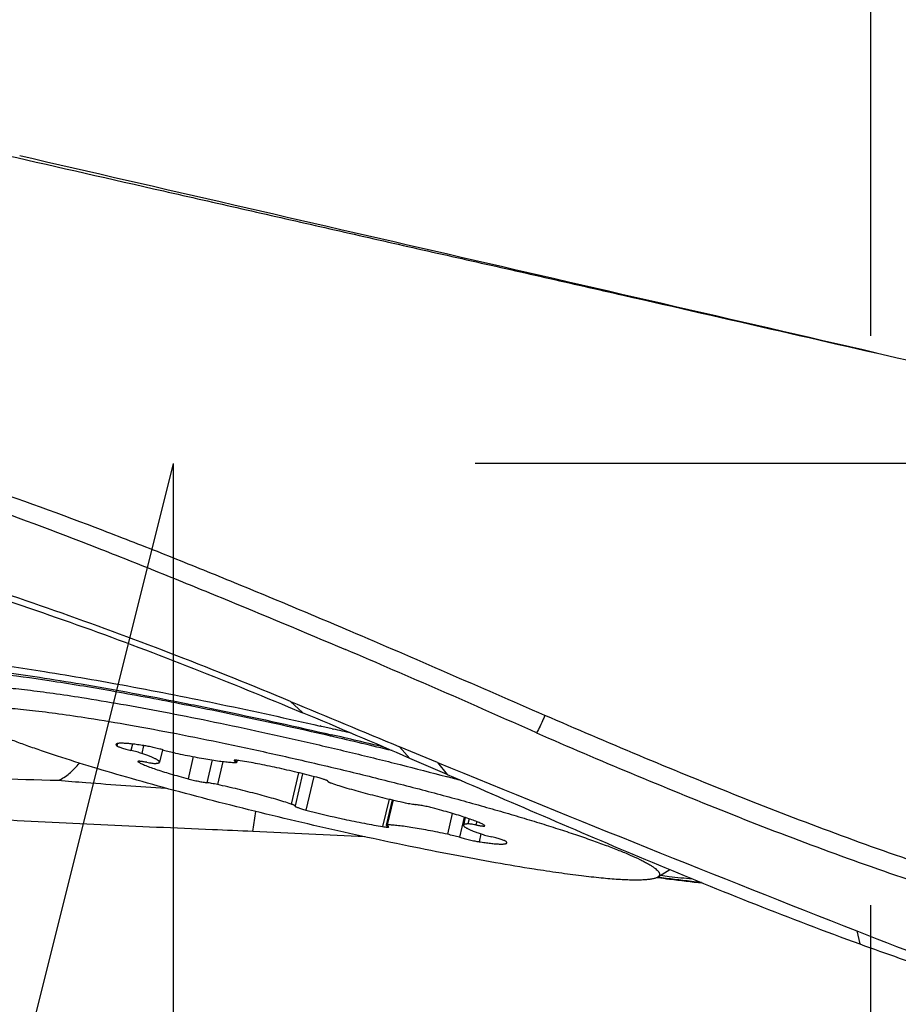
# Model space of a CAD drawing. Units: millimetres. Extents: x 0 to 594, y 0 to 420.
# Drawn here: x 446 to 451, y 254 to 260 of the extents above; entities that cross this region are included whole.
import ezdxf

# ---------------------------------------------------------------- set-up
doc = ezdxf.new("R2010")
doc.units = ezdxf.units.MM
doc.header["$LTSCALE"] = 32.67
doc.linetypes.add('HIDDEN', pattern=[0.2, 0.1, -0.1])
for name, color, linetype in [('10105075_CL', 7, 'CONTINUOUS'), ('607078340-000_CL', 7, 'CONTINUOUS'), ('607088386-000_CL', 7, 'CONTINUOUS'), ('DIN912-M10X30-12_9_HL', 7, 'CONTINUOUS')]:
    doc.layers.add(name, color=color, linetype=linetype)

msp = doc.modelspace()

# ---------------------------------------------------------------- linework, layer by layer
at = {"layer": '10105075_CL', "color": 9, "linetype": 'CONTINUOUS'}
for p, q in [((446.8502, 255.3484), (446.8472, 255.3352)), ((446.9366, 255.3458), (446.9281, 255.3094)), ((447.0002, 255.3372), (446.9897, 255.2921)), ((446.9707, 255.2466), (446.9699, 255.2432)), ((447.285, 255.2735), (447.2553, 255.1464)), ((447.3945, 255.2543), (447.3641, 255.124)), ((447.4555, 255.2457), (447.4245, 255.1132)), ((447.5287, 255.253), (447.5272, 255.2465)), ((447.8884, 255.1814), (447.8463, 255.0015)), ((447.9767, 255.1594), (447.9318, 254.9673)), ((448.4082, 255.0302), (448.3713, 254.8722)), ((448.4313, 255.0248), (448.3979, 254.8822)), ((448.7712, 254.9476), (448.7433, 254.8278)), ((448.8394, 254.9264), (448.8123, 254.8106)), ((448.867, 254.9171), (448.86, 254.8874)), ((448.9111, 254.9008), (448.9065, 254.8814)), ((448.9356, 254.8303), (448.9251, 254.7851))]:
    msp.add_line(p, q, dxfattribs=at)
at = {"layer": '10105075_CL', "color": 7, "linetype": 'CONTINUOUS'}
for p, q in [((447.1083, 255.3131), (447.0916, 255.2416)), ((447.5372, 255.2524), (447.5347, 255.2414)), ((447.9123, 255.1756), (447.8691, 254.9906)), ((448.0574, 255.1327), (448.0572, 255.1319)), ((448.0573, 255.1318), (448.0572, 255.1315)), ((448.0572, 255.1315), (448.0572, 255.1311)), ((448.0573, 255.1318), (448.0575, 255.1322)), ((448.0575, 255.1322), (448.0574, 255.1327)), ((448.738, 255.1586), (448.7409, 255.1578)), ((448.4255, 255.0262), (448.3916, 254.8808)), ((447.8689, 254.9903), (447.8688, 254.99)), ((447.8688, 254.99), (447.8688, 254.9898)), ((447.8689, 254.9903), (447.8691, 254.9906)), ((448.8449, 254.9246), (448.8346, 254.8805)), ((449.9487, 254.582), (450.0192, 254.6254))]:
    msp.add_line(p, q, dxfattribs=at)
for centre, radius, start, end in [((443.4323, 235.2312), 20.6216, 74.84049, 75.08237), ((447.8694, 254.9898), 0.000693, 161.3723, 166.8939), ((449.3193, 260.2688), 5.4801, 255.3344, 257.3301), ((449.3242, 260.2858), 5.4977, 257.3184, 257.6707)]:
    msp.add_arc(centre, radius, start, end, dxfattribs=at)
for points, knots in [([(445.8921, 255.6472), (445.8925, 255.6488), (445.8939, 255.652), (445.8974, 255.6563), (445.9024, 255.6602), (445.9089, 255.6637), (445.9168, 255.6668), (445.9261, 255.6695), (445.9369, 255.6719), (445.9542, 255.6747), (445.9795, 255.6772), (446.0141, 255.6786), (446.0544, 255.6785), (446.1002, 255.6769), (446.1514, 255.6739), (446.2078, 255.6694), (446.2694, 255.6635), (446.3611, 255.6533), (446.4871, 255.6369), (446.5907, 255.6214), (446.6454, 255.6128)], [0, 0, 0, 0, 0.006452, 0.013497, 0.021599, 0.031064, 0.042082, 0.054771, 0.069202, 0.085422, 0.123316, 0.168557, 0.22113, 0.28096, 0.347925, 0.421867, 0.502602, 0.589918, 0.783334, 1, 1, 1, 1]), ([(446.6454, 255.6128), (446.7204, 255.601), (446.877, 255.5747), (447.12, 255.53), (447.3782, 255.4788), (447.6471, 255.4221), (447.922, 255.3607), (448.198, 255.2959), (448.4703, 255.2286), (448.6498, 255.1821), (448.738, 255.1586)], [0, 0, 0, 0, 0.106367, 0.222355, 0.345947, 0.474989, 0.607229, 0.740358, 0.872048, 1, 1, 1, 1]), ([(445.9707, 255.5113), (445.9696, 255.5131), (445.9676, 255.5168), (445.9662, 255.5225), (445.9667, 255.528), (445.9691, 255.533), (445.9732, 255.5374), (445.9791, 255.5413), (445.9865, 255.5447), (445.9957, 255.5478), (446.0065, 255.5504), (446.019, 255.5526), (446.0332, 255.5544), (446.0554, 255.5563), (446.0873, 255.5574), (446.1304, 255.5571), (446.1798, 255.5551), (446.2355, 255.5513), (446.2971, 255.546), (446.3906, 255.5361), (446.5207, 255.5196), (446.628, 255.5036), (446.685, 255.4946)], [0, 0, 0, 0, 0.008892, 0.016499, 0.023413, 0.030408, 0.038235, 0.047439, 0.058358, 0.071191, 0.086055, 0.103018, 0.122121, 0.143387, 0.192427, 0.250125, 0.316372, 0.390998, 0.473784, 0.564475, 0.768371, 1, 1, 1, 1]), ([(449.2412, 254.6275), (449.167, 254.6392), (449.0119, 254.6653), (448.7712, 254.7098), (448.5152, 254.7608), (448.2488, 254.8175), (447.9769, 254.8786), (447.7048, 254.9432), (447.4376, 255.0099), (447.1803, 255.0776), (446.9377, 255.1448), (446.7144, 255.2104), (446.5427, 255.2643), (446.4181, 255.3058), (446.3352, 255.3348), (446.2599, 255.3624), (446.1927, 255.3886), (446.1338, 255.4132), (446.0836, 255.4361), (446.0474, 255.4545), (446.023, 255.4685), (446.008, 255.4779), (445.9953, 255.4868), (445.9848, 255.4953), (445.9767, 255.5032), (445.9724, 255.5086), (445.9707, 255.5113)], [0, 0, 0, 0, 0.066259, 0.138668, 0.215878, 0.296445, 0.378862, 0.461582, 0.543058, 0.621762, 0.696222, 0.765048, 0.826961, 0.854963, 0.880821, 0.904419, 0.925653, 0.944434, 0.960688, 0.974362, 0.980224, 0.985435, 0.990001, 0.993933, 0.997252, 1, 1, 1, 1]), ([(446.685, 255.4946), (446.7653, 255.482), (446.9335, 255.4536), (447.1947, 255.4048), (447.4728, 255.3486), (447.7617, 255.2862), (448.055, 255.2189), (448.3463, 255.1482), (448.6293, 255.0758), (448.8568, 255.0141), (449.0299, 254.965), (449.1516, 254.9293), (449.2668, 254.8944), (449.3748, 254.8604), (449.4751, 254.8275), (449.5671, 254.7959), (449.6503, 254.7658), (449.7243, 254.7373), (449.7886, 254.7106), (449.8359, 254.6892), (449.8685, 254.6729), (449.8892, 254.6618), (449.9073, 254.6512), (449.9228, 254.6412), (449.9356, 254.6318), (449.9457, 254.623), (449.9522, 254.6158), (449.956, 254.6102), (449.9585, 254.6055), (449.9599, 254.6006), (449.9597, 254.596), (449.9589, 254.5928), (449.9574, 254.5898), (449.9542, 254.5858), (449.9511, 254.5834), (449.9487, 254.582)], [0, 0, 0, 0, 0.070961, 0.148876, 0.232057, 0.318698, 0.406917, 0.494794, 0.580418, 0.661929, 0.700584, 0.737558, 0.77265, 0.805671, 0.836445, 0.864807, 0.890609, 0.913718, 0.93402, 0.951422, 0.959014, 0.96586, 0.971956, 0.977306, 0.981917, 0.985808, 0.989015, 0.990384, 0.991613, 0.993727, 0.994683, 0.995621, 0.996586, 0.997617, 1, 1, 1, 1]), ([(447.0012, 255.337), (446.9896, 255.3388), (446.9677, 255.342), (446.9368, 255.3459), (446.9099, 255.3486), (446.8872, 255.3501), (446.8712, 255.3504), (446.8607, 255.3499), (446.8546, 255.3493), (446.8497, 255.3483), (446.8464, 255.3472), (446.8444, 255.3461), (446.8434, 255.3453), (446.8426, 255.3444), (446.8423, 255.3437), (446.8423, 255.3433)], [0, 0, 0, 0, 0.217006, 0.410433, 0.578293, 0.718921, 0.831056, 0.876209, 0.914057, 0.944706, 0.968472, 0.978014, 0.986221, 0.993398, 1, 1, 1, 1]), ([(446.8423, 255.3433), (446.8421, 255.3427), (446.8422, 255.3414), (446.8431, 255.3394), (446.8448, 255.3373), (446.8463, 255.336), (446.8472, 255.3352)], [0, 0, 0, 0, 0.176733, 0.389615, 0.660542, 1, 1, 1, 1]), ([(446.8472, 255.3352), (446.8476, 255.3349), (446.8487, 255.3341), (446.8518, 255.3325), (446.8571, 255.3302), (446.865, 255.3273), (446.8749, 255.324), (446.8865, 255.3205), (446.8994, 255.3168), (446.9135, 255.3131), (446.9232, 255.3106), (446.9281, 255.3094)], [0, 0, 0, 0, 0.020298, 0.047384, 0.121758, 0.221814, 0.345126, 0.488543, 0.648339, 0.820329, 1, 1, 1, 1]), ([(446.9897, 255.2921), (446.9855, 255.2935), (446.9764, 255.2964), (446.956, 255.3024), (446.9396, 255.3067), (446.9281, 255.3094)], [0, 0, 0, 0, 0.206675, 0.448359, 1, 1, 1, 1]), ([(447.0916, 255.2416), (447.0918, 255.2422), (447.0917, 255.2436), (447.0906, 255.2457), (447.0888, 255.2479), (447.0861, 255.2503), (447.0825, 255.2529), (447.0781, 255.2556), (447.0728, 255.2586), (447.0642, 255.263), (447.0514, 255.2688), (447.0336, 255.2762), (447.0127, 255.2841), (446.9977, 255.2893), (446.9897, 255.2921)], [0, 0, 0, 0, 0.01566, 0.034755, 0.059301, 0.090239, 0.128, 0.172777, 0.224646, 0.283609, 0.422606, 0.589087, 0.781992, 1, 1, 1, 1]), ([(447.1139, 255.3115), (447.1048, 255.3142), (447.0856, 255.3194), (447.0566, 255.3263), (447.0282, 255.3324), (447.0097, 255.3357), (447.0012, 255.337)], [0, 0, 0, 0, 0.247042, 0.514564, 0.774602, 1, 1, 1, 1]), ([(447.1139, 255.3115), (447.1249, 255.3083), (447.1478, 255.3022), (447.171, 255.2969), (447.183, 255.2943)], [0, 0, 0, 0, 0.482539, 1, 1, 1, 1]), ([(447.183, 255.2943), (447.2199, 255.2864), (447.274, 255.2754), (447.344, 255.2626), (447.391, 255.2547), (447.4334, 255.2484), (447.4703, 255.2438), (447.4976, 255.2413), (447.5162, 255.2402), (447.5245, 255.24), (447.5283, 255.24)], [0, 0, 0, 0, 0.32401, 0.472895, 0.609876, 0.732822, 0.839841, 0.929321, 0.967075, 1, 1, 1, 1]), ([(446.9681, 255.2454), (446.968, 255.2451), (446.9684, 255.2445), (446.9691, 255.2438), (446.9696, 255.2434), (446.9699, 255.2432)], [0, 0, 0, 0, 0.355978, 0.636726, 1, 1, 1, 1]), ([(447.0197, 255.2408), (447.0128, 255.2421), (447.0029, 255.2438), (446.9905, 255.2455), (446.984, 255.2463), (446.9795, 255.2466), (446.9766, 255.2468), (446.9742, 255.2468), (446.9722, 255.2468), (446.9705, 255.2466), (446.9692, 255.2464), (446.9682, 255.2459), (446.9681, 255.2454)], [0, 0, 0, 0, 0.404481, 0.574158, 0.717924, 0.779295, 0.833309, 0.879767, 0.918538, 0.949581, 0.973037, 1, 1, 1, 1]), ([(446.9699, 255.2432), (446.972, 255.2418), (446.9769, 255.2388), (446.9852, 255.2345), (446.9952, 255.2297), (447.0117, 255.2226), (447.0364, 255.213), (447.0706, 255.201), (447.1103, 255.188), (447.155, 255.1745), (447.2038, 255.1604), (447.2378, 255.1511), (447.2553, 255.1464)], [0, 0, 0, 0, 0.025413, 0.056465, 0.093126, 0.135309, 0.235692, 0.356239, 0.495173, 0.650396, 0.819537, 1, 1, 1, 1]), ([(447.0197, 255.2408), (447.0248, 255.2398), (447.0343, 255.2381), (447.0472, 255.2362), (447.0565, 255.2351), (447.0626, 255.2347), (447.0651, 255.2347), (447.0662, 255.2347)], [0, 0, 0, 0, 0.330714, 0.614082, 0.839775, 0.92844, 1, 1, 1, 1]), ([(447.0662, 255.2347), (447.0681, 255.2348), (447.0716, 255.2349), (447.0765, 255.2353), (447.0808, 255.2359), (447.0843, 255.2367), (447.0872, 255.2376), (447.0894, 255.2387), (447.0909, 255.24), (447.0915, 255.2411), (447.0916, 255.2416)], [0, 0, 0, 0, 0.204653, 0.384958, 0.541007, 0.673216, 0.782446, 0.870424, 0.940648, 1, 1, 1, 1]), ([(447.555, 255.2499), (447.5501, 255.2507), (447.5416, 255.2519), (447.5318, 255.253), (447.5262, 255.2531), (447.5238, 255.2531), (447.5225, 255.2529), (447.5214, 255.2527), (447.5204, 255.2525), (447.5198, 255.2521), (447.5197, 255.2517)], [0, 0, 0, 0, 0.410134, 0.719848, 0.832627, 0.878015, 0.916007, 0.946683, 0.970319, 1, 1, 1, 1]), ([(447.5197, 255.2517), (447.5197, 255.2514), (447.52, 255.2508), (447.5207, 255.2501), (447.5219, 255.2492), (447.5241, 255.248), (447.5261, 255.247), (447.5272, 255.2465)], [0, 0, 0, 0, 0.108146, 0.192855, 0.302307, 0.598923, 1, 1, 1, 1]), ([(447.5347, 255.2414), (447.5347, 255.2417), (447.5344, 255.2423), (447.5337, 255.243), (447.5325, 255.2439), (447.5303, 255.2451), (447.5283, 255.246), (447.5272, 255.2465)], [0, 0, 0, 0, 0.108144, 0.19285, 0.302303, 0.598918, 1, 1, 1, 1]), ([(447.5283, 255.24), (447.5292, 255.24), (447.5307, 255.24), (447.5325, 255.2402), (447.5336, 255.2405), (447.5342, 255.2408), (447.5346, 255.2411), (447.5347, 255.2414)], [0, 0, 0, 0, 0.392582, 0.684634, 0.794004, 0.880605, 1, 1, 1, 1]), ([(447.9944, 255.1548), (447.9567, 255.1647), (447.8804, 255.1838), (447.7669, 255.2096), (447.6583, 255.232), (447.5881, 255.2446), (447.555, 255.2499)], [0, 0, 0, 0, 0.260293, 0.524436, 0.776163, 1, 1, 1, 1]), ([(447.2553, 255.1464), (447.2651, 255.1438), (447.2849, 255.1388), (447.3139, 255.1324), (447.337, 255.1279), (447.3534, 255.1253), (447.3607, 255.1243), (447.3641, 255.124)], [0, 0, 0, 0, 0.274043, 0.550869, 0.801545, 0.908737, 1, 1, 1, 1]), ([(447.4245, 255.1132), (447.4133, 255.1156), (447.3972, 255.1189), (447.377, 255.1223), (447.3681, 255.1235), (447.3641, 255.124)], [0, 0, 0, 0, 0.560772, 0.800139, 1, 1, 1, 1]), ([(448.0574, 255.1327), (448.0573, 255.1329), (448.0568, 255.1335), (448.0557, 255.1344), (448.0541, 255.1354), (448.051, 255.1369), (448.046, 255.1391), (448.0385, 255.1418), (448.0294, 255.1448), (448.0188, 255.1481), (448.007, 255.1515), (447.9987, 255.1537), (447.9944, 255.1548)], [0, 0, 0, 0, 0.013705, 0.034053, 0.061638, 0.09658, 0.188153, 0.307238, 0.451362, 0.617384, 0.80163, 1, 1, 1, 1]), ([(448.0572, 255.1311), (448.0573, 255.1307), (448.0579, 255.13), (448.0592, 255.1291), (448.0612, 255.128), (448.0638, 255.1267), (448.067, 255.1253), (448.0724, 255.1232), (448.0768, 255.1217), (448.0799, 255.1206)], [0, 0, 0, 0, 0.041508, 0.105778, 0.194748, 0.308631, 0.447003, 0.609078, 1, 1, 1, 1]), ([(448.0799, 255.1206), (448.0936, 255.1161), (448.1225, 255.1068), (448.186, 255.0876), (448.2739, 255.0633), (448.3855, 255.0352), (448.4627, 255.0175), (448.5017, 255.009)], [0, 0, 0, 0, 0.098938, 0.209077, 0.45594, 0.7252, 1, 1, 1, 1]), ([(447.8463, 255.0015), (447.8327, 255.0061), (447.8037, 255.0154), (447.7402, 255.0345), (447.6524, 255.0588), (447.5407, 255.0869), (447.4636, 255.1046), (447.4245, 255.1132)], [0, 0, 0, 0, 0.098938, 0.209077, 0.45594, 0.7252, 1, 1, 1, 1]), ([(448.5017, 255.009), (448.5129, 255.0065), (448.529, 255.0033), (448.5492, 254.9999), (448.5581, 254.9986), (448.5622, 254.9982)], [0, 0, 0, 0, 0.560772, 0.800139, 1, 1, 1, 1]), ([(447.8691, 254.9906), (447.8691, 254.9909), (447.8689, 254.9914), (447.8684, 254.9919), (447.8675, 254.9927), (447.8659, 254.9937), (447.8633, 254.995), (447.8601, 254.9965), (447.8561, 254.9981), (447.8514, 254.9998), (447.8481, 255.0009), (447.8463, 255.0015)], [0, 0, 0, 0, 0.032927, 0.057213, 0.088052, 0.170692, 0.281959, 0.421558, 0.588627, 0.781947, 1, 1, 1, 1]), ([(447.8688, 254.9898), (447.8688, 254.9895), (447.8691, 254.9889), (447.8701, 254.9881), (447.8715, 254.9871), (447.8744, 254.9856), (447.8794, 254.9834), (447.8868, 254.9806), (447.8961, 254.9775), (447.9068, 254.9742), (447.9189, 254.9708), (447.9274, 254.9685), (447.9318, 254.9673)], [0, 0, 0, 0, 0.011616, 0.029565, 0.054975, 0.088109, 0.177325, 0.295776, 0.440889, 0.609334, 0.797177, 1, 1, 1, 1]), ([(448.6709, 254.9757), (448.6611, 254.9783), (448.6413, 254.9833), (448.6123, 254.9897), (448.5892, 254.9942), (448.5728, 254.9968), (448.5655, 254.9978), (448.5622, 254.9982)], [0, 0, 0, 0, 0.274043, 0.550869, 0.801545, 0.908737, 1, 1, 1, 1]), ([(448.9564, 254.8789), (448.9542, 254.8803), (448.9494, 254.8833), (448.9411, 254.8877), (448.9311, 254.8924), (448.9145, 254.8996), (448.8898, 254.9092), (448.8556, 254.9212), (448.8159, 254.9341), (448.7713, 254.9477), (448.7224, 254.9617), (448.6885, 254.971), (448.6709, 254.9757)], [0, 0, 0, 0, 0.025413, 0.056465, 0.093126, 0.135309, 0.235692, 0.356239, 0.495173, 0.650396, 0.819537, 1, 1, 1, 1]), ([(448.1503, 254.9149), (448.1891, 254.9064), (448.246, 254.8946), (448.3198, 254.8809), (448.3546, 254.8749), (448.3713, 254.8722)], [0, 0, 0, 0, 0.529787, 0.774439, 1, 1, 1, 1]), ([(448.3713, 254.8722), (448.3761, 254.8715), (448.3846, 254.8702), (448.3945, 254.8692), (448.4001, 254.869), (448.4024, 254.8691), (448.4038, 254.8692), (448.4049, 254.8694), (448.4058, 254.8697), (448.4064, 254.8701), (448.4065, 254.8704)], [0, 0, 0, 0, 0.410134, 0.719848, 0.832627, 0.878015, 0.916007, 0.946683, 0.970319, 1, 1, 1, 1]), ([(448.3916, 254.8808), (448.3915, 254.8804), (448.3918, 254.8798), (448.3925, 254.8792), (448.3937, 254.8782), (448.3959, 254.877), (448.3979, 254.8761), (448.399, 254.8756)], [0, 0, 0, 0, 0.108144, 0.19285, 0.302303, 0.598918, 1, 1, 1, 1]), ([(448.3979, 254.8822), (448.3971, 254.8822), (448.3955, 254.8821), (448.3937, 254.8819), (448.3927, 254.8816), (448.392, 254.8814), (448.3916, 254.881), (448.3916, 254.8808)], [0, 0, 0, 0, 0.392582, 0.684634, 0.794004, 0.880605, 1, 1, 1, 1]), ([(448.7433, 254.8278), (448.7063, 254.8358), (448.6522, 254.8468), (448.5823, 254.8596), (448.5352, 254.8674), (448.4929, 254.8737), (448.4559, 254.8783), (448.4287, 254.8809), (448.41, 254.8819), (448.4018, 254.8821), (448.3979, 254.8822)], [0, 0, 0, 0, 0.32401, 0.472895, 0.609876, 0.732822, 0.839841, 0.929321, 0.967075, 1, 1, 1, 1]), ([(448.4065, 254.8704), (448.4066, 254.8708), (448.4062, 254.8714), (448.4056, 254.872), (448.4043, 254.8729), (448.4021, 254.8742), (448.4002, 254.8751), (448.399, 254.8756)], [0, 0, 0, 0, 0.108146, 0.192855, 0.302307, 0.598923, 1, 1, 1, 1]), ([(448.8346, 254.8805), (448.8345, 254.8799), (448.8345, 254.8785), (448.8356, 254.8765), (448.8375, 254.8742), (448.8402, 254.8719), (448.8437, 254.8693), (448.8481, 254.8665), (448.8534, 254.8636), (448.862, 254.8591), (448.8748, 254.8533), (448.8927, 254.846), (448.9136, 254.8381), (448.9286, 254.8328), (448.9365, 254.83)], [0, 0, 0, 0, 0.01566, 0.034755, 0.059301, 0.090239, 0.128, 0.172777, 0.224646, 0.283609, 0.422606, 0.589087, 0.781992, 1, 1, 1, 1]), ([(448.86, 254.8874), (448.8582, 254.8874), (448.8546, 254.8872), (448.8497, 254.8868), (448.8455, 254.8862), (448.8419, 254.8855), (448.839, 254.8845), (448.8368, 254.8835), (448.8353, 254.8822), (448.8347, 254.8811), (448.8346, 254.8805)], [0, 0, 0, 0, 0.204653, 0.384958, 0.541007, 0.673216, 0.782446, 0.870424, 0.940648, 1, 1, 1, 1]), ([(448.9065, 254.8814), (448.9014, 254.8823), (448.892, 254.884), (448.879, 254.886), (448.8697, 254.887), (448.8637, 254.8874), (448.8612, 254.8874), (448.86, 254.8874)], [0, 0, 0, 0, 0.330714, 0.614082, 0.839775, 0.92844, 1, 1, 1, 1]), ([(448.9065, 254.8814), (448.9135, 254.8801), (448.9233, 254.8784), (448.9358, 254.8766), (448.9423, 254.8759), (448.9468, 254.8755), (448.9496, 254.8753), (448.952, 254.8753), (448.954, 254.8754), (448.9557, 254.8755), (448.957, 254.8758), (448.958, 254.8763), (448.9581, 254.8767)], [0, 0, 0, 0, 0.404481, 0.574158, 0.717924, 0.779295, 0.833309, 0.879767, 0.918538, 0.949581, 0.973037, 1, 1, 1, 1]), ([(448.9581, 254.8767), (448.9582, 254.877), (448.9578, 254.8777), (448.9572, 254.8783), (448.9566, 254.8787), (448.9564, 254.8789)], [0, 0, 0, 0, 0.355978, 0.636726, 1, 1, 1, 1]), ([(448.8123, 254.8106), (448.8013, 254.8138), (448.7784, 254.8199), (448.7553, 254.8253), (448.7433, 254.8278)], [0, 0, 0, 0, 0.482539, 1, 1, 1, 1]), ([(448.8123, 254.8106), (448.8215, 254.8079), (448.8406, 254.8028), (448.8697, 254.7958), (448.8981, 254.7898), (448.9165, 254.7865), (448.9251, 254.7851)], [0, 0, 0, 0, 0.247042, 0.514564, 0.774602, 1, 1, 1, 1]), ([(448.9251, 254.7851), (448.9366, 254.7834), (448.9585, 254.7802), (448.9894, 254.7763), (449.0164, 254.7735), (449.039, 254.772), (449.0551, 254.7717), (449.0656, 254.7722), (449.0717, 254.7729), (449.0765, 254.7738), (449.0798, 254.7749), (449.0818, 254.776), (449.0829, 254.7768), (449.0836, 254.7778), (449.0839, 254.7785), (449.084, 254.7788)], [0, 0, 0, 0, 0.217006, 0.410433, 0.578293, 0.718921, 0.831056, 0.876209, 0.914057, 0.944706, 0.968472, 0.978014, 0.986221, 0.993398, 1, 1, 1, 1]), ([(448.9365, 254.83), (448.9407, 254.8286), (448.9498, 254.8257), (448.9703, 254.8197), (448.9867, 254.8155), (448.9981, 254.8127)], [0, 0, 0, 0, 0.206675, 0.448359, 1, 1, 1, 1]), ([(449.0791, 254.7869), (449.0786, 254.7873), (449.0775, 254.788), (449.0745, 254.7897), (449.0692, 254.7919), (449.0613, 254.7949), (449.0514, 254.7982), (449.0398, 254.8017), (449.0268, 254.8054), (449.0127, 254.8091), (449.0031, 254.8115), (448.9981, 254.8127)], [0, 0, 0, 0, 0.020298, 0.047384, 0.121758, 0.221814, 0.345126, 0.488543, 0.648339, 0.820329, 1, 1, 1, 1]), ([(449.084, 254.7788), (449.0841, 254.7794), (449.0841, 254.7807), (449.0831, 254.7827), (449.0814, 254.7848), (449.0799, 254.7862), (449.0791, 254.7869)], [0, 0, 0, 0, 0.176733, 0.389615, 0.660542, 1, 1, 1, 1]), ([(449.9487, 254.582), (449.9469, 254.5809), (449.9429, 254.5788), (449.9361, 254.5761), (449.9281, 254.5738), (449.9153, 254.5708), (449.8964, 254.568), (449.8756, 254.5663), (449.8568, 254.5654), (449.8351, 254.5648), (449.8052, 254.5649), (449.7661, 254.5662), (449.7057, 254.5695), (449.6202, 254.5768), (449.5064, 254.5895), (449.3783, 254.6066), (449.2884, 254.6201), (449.2412, 254.6275)], [0, 0, 0, 0, 0.008914, 0.019128, 0.030728, 0.043769, 0.074302, 0.110892, 0.131476, 0.153585, 0.20236, 0.257157, 0.317889, 0.456676, 0.617593, 0.79924, 1, 1, 1, 1])]:
    msp.add_open_spline(points, degree=3, knots=knots, dxfattribs=at)
at = {"layer": '607078340-000_CL', "color": 9, "linetype": 'CONTINUOUS'}
for p, q in [((447.8428, 255.5904), (447.9121, 255.5258)), ((448.0826, 255.4333), (448.0881, 255.432)), ((448.6869, 255.2405), (448.7415, 255.1714))]:
    msp.add_line(p, q, dxfattribs=at)
at = {"layer": '607078340-000_CL', "color": 7, "linetype": 'CONTINUOUS'}
for p, q in [((447.8302, 255.5598), (447.9121, 255.5257)), ((448.0783, 255.3901), (448.073, 255.3913)), ((448.6869, 255.2405), (448.4691, 255.3303)), ((448.4692, 255.3303), (448.528, 255.2634)), ((447.6275, 254.8437), (447.6444, 254.9586)), ((449.9471, 254.5806), (449.9491, 254.5803)), ((451.0915, 254.2736), (451.1078, 254.1989))]:
    msp.add_line(p, q, dxfattribs=at)
for centre, radius, start, end in [((424.2843, 199.6694), 61.0776, 65.86843, 66.991394), ((517.4514, 422.3172), 180.6742, 247.339389, 247.554478), ((426.8351, 205.1945), 54.5662, 66.57476, 67.27775), ((441.4616, 226.7306), 29.4134, 76.30474, 76.9997), ((414.8767, 176.8554), 85.3242, 66.615811, 66.77188), ((508.954, 401.6411), 158.3201, 247.625036, 248.563017), ((443.1127, 155.5806), 99.3657, 87.395801, 87.530011), ((445.1186, 195.1388), 59.7576, 86.976275, 87.593773), ((507.9244, 399.0846), 155.5642, 248.571877, 248.93167)]:
    msp.add_arc(centre, radius, start, end, dxfattribs=at)
at = {"layer": '607078340-000_CL', "color": 9, "linetype": 'CONTINUOUS'}
for centre, radius, start, end in [((440.9594, 224.5818), 31.6632, 76.99907, 77.12806), ((440.9529, 224.5537), 31.692, 76.79707, 76.98867), ((441.1784, 225.5183), 30.667, 76.42363, 76.9993), ((447.0517, 276.9969), 21.8659, 266.64319, 268.58083)]:
    msp.add_arc(centre, radius, start, end, dxfattribs=at)
at = {"layer": '607078340-000_CL', "color": 7, "linetype": 'CONTINUOUS'}
for points, knots in [([(446.1606, 258.736), (446.4598, 258.6679), (446.9086, 258.566), (447.5071, 258.4301), (447.956, 258.3279), (448.4047, 258.2258), (448.8533, 258.1245), (449.302, 258.0234), (449.9005, 257.8873), (450.6488, 257.7159), (451.8465, 257.4426), (452.7446, 257.2376), (453.3434, 257.1009)], [0, 0, 0, 0, 0.124964, 0.187441, 0.249942, 0.312431, 0.374852, 0.437255, 0.499738, 0.624816, 0.749883, 1, 1, 1, 1]), ([(448.1845, 255.9939), (448.0671, 256.0436), (447.8322, 256.143), (447.4787, 256.2891), (447.1244, 256.4327), (446.6496, 256.6176), (446.0518, 256.8372), (445.5654, 256.9892), (445.3207, 257.0594)], [0, 0, 0, 0, 0.125148, 0.250238, 0.375276, 0.500268, 0.750152, 1, 1, 1, 1]), ([(445.2805, 256.983), (445.5255, 256.9081), (446.0124, 256.7469), (446.6125, 256.5211), (447.0894, 256.3313), (447.5655, 256.1376), (447.9211, 255.9888), (448.1577, 255.8881)], [0, 0, 0, 0, 0.249561, 0.499398, 0.624451, 0.749571, 1, 1, 1, 1]), ([(447.8428, 255.5904), (447.4109, 255.7707), (446.7559, 256.0236), (445.8701, 256.3241), (445.4234, 256.4616), (445.1993, 256.5273)], [0, 0, 0, 0, 0.500344, 0.750289, 1, 1, 1, 1]), ([(445.2982, 256.4416), (445.7305, 256.3282), (446.5846, 256.0588), (447.4171, 255.7313), (447.8302, 255.5598)], [0, 0, 0, 0, 0.499814, 1, 1, 1, 1]), ([(448.073, 255.3913), (447.9264, 255.4251), (447.6384, 255.4892), (447.218, 255.5759), (446.8268, 255.6493), (446.4777, 255.7071), (446.2181, 255.7429), (446.0399, 255.7614), (445.9312, 255.7696), (445.8404, 255.7731), (445.7682, 255.7717), (445.7197, 255.7665), (445.6911, 255.7589), (445.6801, 255.7542), (445.6757, 255.7515)], [0, 0, 0, 0, 0.185355, 0.363551, 0.528799, 0.675715, 0.799566, 0.851584, 0.896441, 0.933827, 0.963517, 0.985458, 0.993603, 1, 1, 1, 1]), ([(451.4878, 254.6485), (451.3019, 254.7107), (450.9328, 254.8425), (450.2024, 255.126), (449.6612, 255.3547), (449.3018, 255.5101)], [0, 0, 0, 0, 0.250148, 0.500217, 1, 1, 1, 1]), ([(449.255, 255.4095), (449.4353, 255.3309), (449.7975, 255.1764), (450.3441, 254.9525), (450.8954, 254.7398), (451.2671, 254.6088), (451.4538, 254.546)], [0, 0, 0, 0, 0.249853, 0.499815, 0.749865, 1, 1, 1, 1]), ([(446.5102, 255.1377), (446.5339, 255.1455), (446.579, 255.1762), (446.6143, 255.2153), (446.6325, 255.2363)], [0, 0, 0, 0, 0.473261, 1, 1, 1, 1]), ([(448.7414, 255.1714), (448.937, 255.0868), (449.328, 254.9169), (449.9163, 254.6661), (450.5087, 254.4243), (450.9073, 254.2718), (451.1078, 254.1989)], [0, 0, 0, 0, 0.249841, 0.499794, 0.749854, 1, 1, 1, 1]), ([(447.3949, 254.854), (447.1818, 254.8633), (446.7554, 254.8811), (446.116, 254.9133), (445.4771, 254.9562), (445.0519, 254.9949), (444.8397, 255.0179)], [0, 0, 0, 0, 0.249951, 0.499943, 0.749966, 1, 1, 1, 1]), ([(449.9491, 254.5803), (449.972, 254.5771), (450.0575, 254.5655), (450.1433, 254.5552), (450.2063, 254.5487)], [0, 0, 0, 0, 0.267179, 1, 1, 1, 1]), ([(449.9669, 254.5925), (449.983, 254.5905), (450.0433, 254.5831), (450.1038, 254.5765), (450.1483, 254.5723)], [0, 0, 0, 0, 0.26584, 1, 1, 1, 1]), ([(451.1078, 254.1989), (451.1834, 254.1716), (451.335, 254.118), (451.6385, 254.0113), (451.8662, 253.9315), (452.0179, 253.8782)], [0, 0, 0, 0, 0.249984, 0.499979, 1, 1, 1, 1])]:
    msp.add_open_spline(points, degree=3, knots=knots, dxfattribs=at)
at = {"layer": '607078340-000_CL', "color": 9, "linetype": 'CONTINUOUS'}
for points, knots in [([(449.3018, 255.5101), (449.1154, 255.5904), (448.7438, 255.7536), (448.3712, 255.9143), (448.1845, 255.9938)], [0, 0, 0, 0, 0.500044, 1, 1, 1, 1]), ([(445.7312, 255.6341), (445.6998, 255.6487), (445.6571, 255.6699), (445.6081, 255.7005), (445.5838, 255.7193), (445.5681, 255.7361), (445.5616, 255.7505), (445.5626, 255.7605), (445.5673, 255.7697), (445.5808, 255.7791), (445.6036, 255.7868), (445.6351, 255.7926), (445.6754, 255.7962), (445.7244, 255.7976), (445.782, 255.7968), (445.848, 255.7937), (445.9221, 255.7884), (446.0367, 255.7778), (446.198, 255.7588), (446.4116, 255.7284), (446.6497, 255.69), (446.9089, 255.644), (447.1853, 255.5912), (447.5773, 255.5116), (447.8759, 255.4457), (448.0773, 255.3992)], [0, 0, 0, 0, 0.037355, 0.051371, 0.06233, 0.070405, 0.076126, 0.078543, 0.081008, 0.087048, 0.095571, 0.107018, 0.121542, 0.139178, 0.159913, 0.183705, 0.210484, 0.24017, 0.307857, 0.385844, 0.473035, 0.568195, 0.669968, 0.776883, 1, 1, 1, 1]), ([(446.0335, 255.8171), (446.1667, 255.8016), (446.4596, 255.7595), (446.9304, 255.6774), (447.4575, 255.5727), (447.8244, 255.4923), (448.0131, 255.4492)], [0, 0, 0, 0, 0.199661, 0.440663, 0.711704, 1, 1, 1, 1]), ([(449.3018, 255.5101), (449.299, 255.503), (449.2848, 255.4687), (449.2682, 255.4356), (449.2549, 255.4094)], [0, 0, 0, 0, 0.207503, 1, 1, 1, 1]), ([(446.5102, 255.1377), (446.5631, 255.1332), (446.7688, 255.1167), (446.9747, 255.103), (447.1275, 255.0926)], [0, 0, 0, 0, 0.257411, 1, 1, 1, 1]), ([(450.2006, 254.551), (450.1812, 254.553), (450.0973, 254.562), (450.0137, 254.5726), (449.9494, 254.5814)], [0, 0, 0, 0, 0.231156, 1, 1, 1, 1])]:
    msp.add_open_spline(points, degree=3, knots=knots, dxfattribs=at)
at = {"layer": '607088386-000_CL', "color": 7, "linetype": 'CONTINUOUS'}
msp.add_ellipse((459.6382, 252.9551), major_axis=(132.3538, -30.6945), ratio=0.019247, start_param=1.639023, end_param=1.676283, dxfattribs=at)
at = {"layer": 'DIN912-M10X30-12_9_HL', "color": 6, "linetype": 'HIDDEN'}
for p, q in [((451.1701, 260.9551), (451.1701, 244.9551)), ((447.1701, 256.9551), (446.1701, 252.9551)), ((447.1701, 256.9551), (447.1701, 248.9551)), ((452.1701, 256.9551), (447.1701, 256.9551))]:
    msp.add_line(p, q, dxfattribs=at)

doc.saveas('drawing.dxf')
